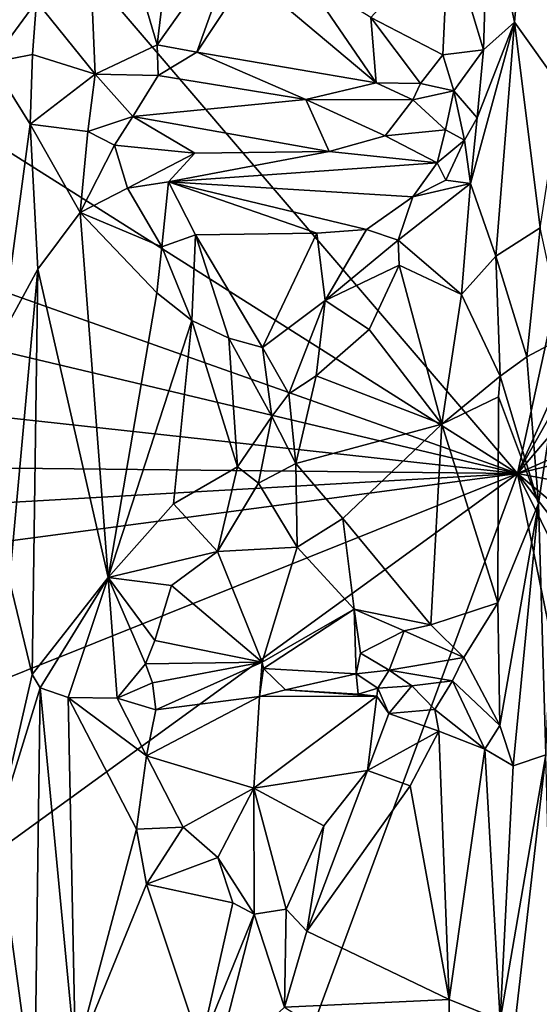
# Model space of a CAD drawing. Units: metres. Extents: x 26.9 to 28.3, y -11.9 to 12.7.
# Drawn here: x 27.5 to 27.9, y -1.5 to -0.7 of the extents above; entities that cross this region are included whole.
import ezdxf

# ---------------------------------------------------------------- set-up
doc = ezdxf.new("R2010")
doc.units = ezdxf.units.M

msp = doc.modelspace()

# ---------------------------------------------------------------- linework, layer by layer
at = {"layer": '1'}
for points in [[(27.83895, -1.07967, -1.6304), (27.14593, -0.27014, -1.63518), (28.11504, 0.18011, -1.62836)], [(28.11504, 0.18011, -1.62836), (28.18431, -0.31851, -1.62682), (27.83895, -1.07967, -1.6304)], [(27.83895, -1.07967, -1.6304), (27.11604, -0.62215, -1.63427), (27.14593, -0.27014, -1.63518)], [(27.83895, -1.07967, -1.6304), (28.18431, -0.31851, -1.62682), (28.19795, -0.44487, -1.62383)], [(27.83895, -1.07967, -1.6304), (28.19795, -0.44487, -1.62383), (28.19148, -0.66605, -1.62539)], [(27.81713, -0.64789, -1.41185), (27.83678, -0.74402, -1.41619), (27.85792, -0.50084, -1.41409)], [(27.85792, -0.50084, -1.41409), (27.83678, -0.74402, -1.41619), (27.87216, -0.79327, -1.40616)], [(27.51598, -0.57464, -1.38522), (27.48125, -0.72856, -1.41082), (27.52478, -0.78265, -1.38523)], [(27.51598, -0.57464, -1.38522), (27.52478, -0.78265, -1.38523), (27.57087, -0.76088, -1.35984)], [(27.59141, -0.59013, -1.34536), (27.51598, -0.57464, -1.38522), (27.57087, -0.76088, -1.35984)], [(27.57087, -0.76088, -1.35984), (27.63437, -0.67134, -1.32544), (27.59141, -0.59013, -1.34536)], [(27.10583, -0.82009, -1.63433), (27.11604, -0.62215, -1.63427), (27.83895, -1.07967, -1.6304)], [(27.78764, -0.67794, -1.38743), (27.81365, -0.76465, -1.40975), (27.81713, -0.64789, -1.41185)], [(27.81713, -0.64789, -1.41185), (27.81365, -0.76465, -1.40975), (27.83678, -0.74402, -1.41619)], [(27.83895, -1.07967, -1.6304), (28.19148, -0.66605, -1.62539), (28.19075, -0.92483, -1.6253)], [(27.57087, -0.76088, -1.35984), (27.60052, -0.76631, -1.35525), (27.63437, -0.67134, -1.32544)], [(27.63437, -0.67134, -1.32544), (27.60052, -0.76631, -1.35525), (27.6385, -0.70884, -1.33354)], [(27.78764, -0.67794, -1.38743), (27.72989, -0.74054, -1.35569), (27.78355, -0.76837, -1.38418)], [(27.78764, -0.67794, -1.38743), (27.78355, -0.76837, -1.38418), (27.81365, -0.76465, -1.40975)], [(27.6385, -0.70884, -1.33354), (27.60052, -0.76631, -1.35525), (27.7338, -0.78919, -1.36402)], [(27.6385, -0.70884, -1.33354), (27.7338, -0.78919, -1.36402), (27.67938, -0.70919, -1.33646)], [(27.67938, -0.70919, -1.33646), (27.7338, -0.78919, -1.36402), (27.72989, -0.74054, -1.35569)], [(27.4428, -0.74082, -1.419), (27.44777, -0.77405, -1.41866), (27.48125, -0.72856, -1.41082)], [(27.44777, -0.77405, -1.41866), (27.47815, -0.76805, -1.41227), (27.48125, -0.72856, -1.41082)], [(27.48125, -0.72856, -1.41082), (27.47815, -0.76805, -1.41227), (27.52478, -0.78265, -1.38523)], [(27.72989, -0.74054, -1.35569), (27.7338, -0.78919, -1.36402), (27.76685, -0.78964, -1.37239)], [(27.78355, -0.76837, -1.38418), (27.72989, -0.74054, -1.35569), (27.76685, -0.78964, -1.37239)], [(27.80894, -0.81516, -1.40528), (27.80415, -0.86403, -1.40206), (27.83678, -0.74402, -1.41619)], [(27.83678, -0.74402, -1.41619), (27.80415, -0.86403, -1.40206), (27.82288, -0.91818, -1.41111)], [(27.81365, -0.76465, -1.40975), (27.80894, -0.81516, -1.40528), (27.83678, -0.74402, -1.41619)], [(27.83678, -0.74402, -1.41619), (27.82288, -0.91818, -1.41111), (27.85595, -0.89703, -1.41444)], [(27.83678, -0.74402, -1.41619), (27.85595, -0.89703, -1.41444), (27.87216, -0.79327, -1.40616)], [(27.52478, -0.78265, -1.38523), (27.57163, -0.78373, -1.36731), (27.57087, -0.76088, -1.35984)], [(27.57087, -0.76088, -1.35984), (27.57163, -0.78373, -1.36731), (27.60052, -0.76631, -1.35525)], [(27.44777, -0.77405, -1.41866), (27.47642, -0.81977, -1.4142), (27.47815, -0.76805, -1.41227)], [(27.47815, -0.76805, -1.41227), (27.47642, -0.81977, -1.4142), (27.52478, -0.78265, -1.38523)], [(27.60052, -0.76631, -1.35525), (27.57163, -0.78373, -1.36731), (27.68151, -0.80158, -1.37198)], [(27.60052, -0.76631, -1.35525), (27.68151, -0.80158, -1.37198), (27.7338, -0.78919, -1.36402)], [(27.78355, -0.76837, -1.38418), (27.76685, -0.78964, -1.37239), (27.79162, -0.79505, -1.3877)], [(27.78355, -0.76837, -1.38418), (27.79162, -0.79505, -1.3877), (27.81365, -0.76465, -1.40975)], [(27.81365, -0.76465, -1.40975), (27.79162, -0.79505, -1.3877), (27.80894, -0.81516, -1.40528)], [(27.44777, -0.77405, -1.41866), (27.45533, -0.97711, -1.41733), (27.47642, -0.81977, -1.4142)], [(27.52478, -0.78265, -1.38523), (27.47642, -0.81977, -1.4142), (27.51951, -0.82531, -1.39575)], [(27.52478, -0.78265, -1.38523), (27.51951, -0.82531, -1.39575), (27.55289, -0.81408, -1.39198)], [(27.52478, -0.78265, -1.38523), (27.55289, -0.81408, -1.39198), (27.57163, -0.78373, -1.36731)], [(27.55289, -0.81408, -1.39198), (27.68151, -0.80158, -1.37198), (27.57163, -0.78373, -1.36731)], [(27.7338, -0.78919, -1.36402), (27.68151, -0.80158, -1.37198), (27.76113, -0.80176, -1.37437)], [(27.7338, -0.78919, -1.36402), (27.76113, -0.80176, -1.37437), (27.76685, -0.78964, -1.37239)], [(27.76685, -0.78964, -1.37239), (27.76113, -0.80176, -1.37437), (27.79162, -0.79505, -1.3877)], [(27.76113, -0.80176, -1.37437), (27.78543, -0.82416, -1.39444), (27.79162, -0.79505, -1.3877)], [(27.78543, -0.82416, -1.39444), (27.79957, -0.83181, -1.40078), (27.79162, -0.79505, -1.3877)], [(27.79162, -0.79505, -1.3877), (27.79957, -0.83181, -1.40078), (27.80894, -0.81516, -1.40528)], [(27.55289, -0.81408, -1.39198), (27.6989, -0.84021, -1.39647), (27.68151, -0.80158, -1.37198)], [(27.68151, -0.80158, -1.37198), (27.6989, -0.84021, -1.39647), (27.74071, -0.82848, -1.39227)], [(27.68151, -0.80158, -1.37198), (27.74071, -0.82848, -1.39227), (27.76113, -0.80176, -1.37437)], [(27.76113, -0.80176, -1.37437), (27.74071, -0.82848, -1.39227), (27.78543, -0.82416, -1.39444)], [(27.09639, -0.90368, -1.63506), (27.10583, -0.82009, -1.63433), (27.83895, -1.07967, -1.6304)], [(27.47642, -0.81977, -1.4142), (27.45533, -0.97711, -1.41733), (27.48221, -0.92764, -1.41064)], [(27.47642, -0.81977, -1.4142), (27.48221, -0.92764, -1.41064), (27.51362, -0.88567, -1.39372)], [(27.47642, -0.81977, -1.4142), (27.51362, -0.88567, -1.39372), (27.51951, -0.82531, -1.39575)], [(27.51951, -0.82531, -1.39575), (27.53926, -0.83549, -1.39524), (27.55289, -0.81408, -1.39198)], [(27.55289, -0.81408, -1.39198), (27.53926, -0.83549, -1.39524), (27.59904, -0.84147, -1.39517)], [(27.55289, -0.81408, -1.39198), (27.59904, -0.84147, -1.39517), (27.6989, -0.84021, -1.39647)], [(27.79957, -0.83181, -1.40078), (27.80415, -0.86403, -1.40206), (27.80894, -0.81516, -1.40528)], [(27.51951, -0.82531, -1.39575), (27.51362, -0.88567, -1.39372), (27.53926, -0.83549, -1.39524)], [(27.74071, -0.82848, -1.39227), (27.77936, -0.84861, -1.39679), (27.78543, -0.82416, -1.39444)], [(27.78543, -0.82416, -1.39444), (27.77936, -0.84861, -1.39679), (27.79957, -0.83181, -1.40078)], [(27.6989, -0.84021, -1.39647), (27.77936, -0.84861, -1.39679), (27.74071, -0.82848, -1.39227)], [(27.77936, -0.84861, -1.39679), (27.78571, -0.86154, -1.39535), (27.79957, -0.83181, -1.40078)], [(27.79957, -0.83181, -1.40078), (27.78571, -0.86154, -1.39535), (27.80415, -0.86403, -1.40206)], [(27.53926, -0.83549, -1.39524), (27.51362, -0.88567, -1.39372), (27.5488, -0.86752, -1.3895)], [(27.53926, -0.83549, -1.39524), (27.5488, -0.86752, -1.3895), (27.59904, -0.84147, -1.39517)], [(27.59904, -0.84147, -1.39517), (27.5488, -0.86752, -1.3895), (27.57936, -0.86283, -1.389)], [(27.59904, -0.84147, -1.39517), (27.57936, -0.86283, -1.389), (27.6989, -0.84021, -1.39647)], [(27.6989, -0.84021, -1.39647), (27.57936, -0.86283, -1.389), (27.77936, -0.84861, -1.39679)], [(27.77936, -0.84861, -1.39679), (27.57936, -0.86283, -1.389), (27.76117, -0.87383, -1.38758)], [(27.77936, -0.84861, -1.39679), (27.76117, -0.87383, -1.38758), (27.78571, -0.86154, -1.39535)], [(27.5488, -0.86752, -1.3895), (27.57434, -0.91124, -1.36417), (27.57936, -0.86283, -1.389)], [(27.57936, -0.86283, -1.389), (27.57434, -0.91124, -1.36417), (27.59951, -0.90223, -1.36247)], [(27.57936, -0.86283, -1.389), (27.59951, -0.90223, -1.36247), (27.68974, -0.90106, -1.36198)], [(27.57936, -0.86283, -1.389), (27.68974, -0.90106, -1.36198), (27.72671, -0.89814, -1.36549)], [(27.57936, -0.86283, -1.389), (27.72671, -0.89814, -1.36549), (27.76117, -0.87383, -1.38758)], [(27.76117, -0.87383, -1.38758), (27.75027, -0.90616, -1.36882), (27.80415, -0.86403, -1.40206)], [(27.75027, -0.90616, -1.36882), (27.79747, -0.94667, -1.39037), (27.80415, -0.86403, -1.40206)], [(27.78571, -0.86154, -1.39535), (27.76117, -0.87383, -1.38758), (27.80415, -0.86403, -1.40206)], [(27.80415, -0.86403, -1.40206), (27.79747, -0.94667, -1.39037), (27.82288, -0.91818, -1.41111)], [(27.51362, -0.88567, -1.39372), (27.57434, -0.91124, -1.36417), (27.5488, -0.86752, -1.3895)], [(27.72671, -0.89814, -1.36549), (27.75027, -0.90616, -1.36882), (27.76117, -0.87383, -1.38758)], [(27.48221, -0.92764, -1.41064), (27.53441, -1.15705, -1.37761), (27.51362, -0.88567, -1.39372)], [(27.51362, -0.88567, -1.39372), (27.53441, -1.15705, -1.37761), (27.57067, -0.94539, -1.35936)], [(27.57434, -0.91124, -1.36417), (27.51362, -0.88567, -1.39372), (27.57067, -0.94539, -1.35936)], [(27.59951, -0.90223, -1.36247), (27.64924, -0.98594, -1.33048), (27.68974, -0.90106, -1.36198)], [(27.68974, -0.90106, -1.36198), (27.64924, -0.98594, -1.33048), (27.69588, -0.95096, -1.34533)], [(27.68974, -0.90106, -1.36198), (27.69588, -0.95096, -1.34533), (27.72671, -0.89814, -1.36549)], [(27.72671, -0.89814, -1.36549), (27.69588, -0.95096, -1.34533), (27.75027, -0.90616, -1.36882)], [(27.85595, -0.89703, -1.41444), (27.82288, -0.91818, -1.41111), (27.84607, -0.99307, -1.41436)], [(27.85595, -0.89703, -1.41444), (27.84607, -0.99307, -1.41436), (27.87341, -0.97828, -1.40763)], [(27.11306, -1.00036, -1.63498), (27.09639, -0.90368, -1.63506), (27.83895, -1.07967, -1.6304)], [(27.57434, -0.91124, -1.36417), (27.59688, -0.96588, -1.34478), (27.59951, -0.90223, -1.36247)], [(27.59951, -0.90223, -1.36247), (27.59688, -0.96588, -1.34478), (27.62441, -0.97904, -1.33465)], [(27.62441, -0.97904, -1.33465), (27.64924, -0.98594, -1.33048), (27.59951, -0.90223, -1.36247)], [(27.75027, -0.90616, -1.36882), (27.69588, -0.95096, -1.34533), (27.751, -0.92475, -1.36628)], [(27.75027, -0.90616, -1.36882), (27.751, -0.92475, -1.36628), (27.79747, -0.94667, -1.39037)], [(27.57434, -0.91124, -1.36417), (27.57067, -0.94539, -1.35936), (27.59688, -0.96588, -1.34478)], [(27.79747, -0.94667, -1.39037), (27.82621, -1.00747, -1.41207), (27.82288, -0.91818, -1.41111)], [(27.82288, -0.91818, -1.41111), (27.82621, -1.00747, -1.41207), (27.84607, -0.99307, -1.41436)], [(27.45533, -0.97711, -1.41733), (27.46101, -1.15957, -1.41735), (27.48221, -0.92764, -1.41064)], [(27.46101, -1.15957, -1.41735), (27.47808, -1.2293, -1.41485), (27.48221, -0.92764, -1.41064)], [(27.48221, -0.92764, -1.41064), (27.47808, -1.2293, -1.41485), (27.53441, -1.15705, -1.37761)], [(27.69588, -0.95096, -1.34533), (27.72866, -0.97271, -1.35461), (27.751, -0.92475, -1.36628)], [(27.751, -0.92475, -1.36628), (27.72866, -0.97271, -1.35461), (27.78268, -1.04295, -1.38085)], [(27.79747, -0.94667, -1.39037), (27.751, -0.92475, -1.36628), (27.78268, -1.04295, -1.38085)], [(27.83895, -1.07967, -1.6304), (28.19075, -0.92483, -1.6253), (28.20109, -0.9927, -1.62184)], [(27.57067, -0.94539, -1.35936), (27.53441, -1.15705, -1.37761), (27.59688, -0.96588, -1.34478)], [(27.64924, -0.98594, -1.33048), (27.669, -1.02058, -1.32559), (27.69588, -0.95096, -1.34533)], [(27.69588, -0.95096, -1.34533), (27.669, -1.02058, -1.32559), (27.68936, -1.00703, -1.33346)], [(27.69588, -0.95096, -1.34533), (27.68936, -1.00703, -1.33346), (27.72866, -0.97271, -1.35461)], [(27.79747, -0.94667, -1.39037), (27.78268, -1.04295, -1.38085), (27.82621, -1.00747, -1.41207)], [(27.53441, -1.15705, -1.37761), (27.58302, -1.10233, -1.35275), (27.59688, -0.96588, -1.34478)], [(27.59688, -0.96588, -1.34478), (27.58302, -1.10233, -1.35275), (27.63069, -1.07482, -1.32615)], [(27.62441, -0.97904, -1.33465), (27.59688, -0.96588, -1.34478), (27.63069, -1.07482, -1.32615)], [(27.72866, -0.97271, -1.35461), (27.68936, -1.00703, -1.33346), (27.78268, -1.04295, -1.38085)], [(27.64924, -0.98594, -1.33048), (27.62441, -0.97904, -1.33465), (27.65625, -1.0374, -1.32221)], [(27.62441, -0.97904, -1.33465), (27.63069, -1.07482, -1.32615), (27.65625, -1.0374, -1.32221)], [(27.84607, -0.99307, -1.41436), (27.85461, -1.10219, -1.41399), (27.87341, -0.97828, -1.40763)], [(27.85461, -1.10219, -1.41399), (27.86016, -1.28905, -1.41465), (27.87341, -0.97828, -1.40763)], [(27.64924, -0.98594, -1.33048), (27.65625, -1.0374, -1.32221), (27.669, -1.02058, -1.32559)], [(27.82621, -1.00747, -1.41207), (27.85461, -1.10219, -1.41399), (27.84607, -0.99307, -1.41436)], [(27.83895, -1.07967, -1.6304), (28.20109, -0.9927, -1.62184), (28.19894, -1.14812, -1.62545)], [(27.10861, -1.07216, -1.63444), (27.11306, -1.00036, -1.63498), (27.83895, -1.07967, -1.6304)], [(27.669, -1.02058, -1.32559), (27.67411, -1.07234, -1.32676), (27.68936, -1.00703, -1.33346)], [(27.68936, -1.00703, -1.33346), (27.67411, -1.07234, -1.32676), (27.78268, -1.04295, -1.38085)], [(27.82621, -1.00747, -1.41207), (27.78268, -1.04295, -1.38085), (27.82481, -1.02269, -1.41169)], [(27.82621, -1.00747, -1.41207), (27.82481, -1.02269, -1.41169), (27.85461, -1.10219, -1.41399)], [(27.65625, -1.0374, -1.32221), (27.67411, -1.07234, -1.32676), (27.669, -1.02058, -1.32559)], [(27.78268, -1.04295, -1.38085), (27.82435, -1.17595, -1.41069), (27.82481, -1.02269, -1.41169)], [(27.82481, -1.02269, -1.41169), (27.82435, -1.17595, -1.41069), (27.85461, -1.10219, -1.41399)], [(27.63069, -1.07482, -1.32615), (27.6463, -1.08699, -1.32551), (27.65625, -1.0374, -1.32221)], [(27.65625, -1.0374, -1.32221), (27.6463, -1.08699, -1.32551), (27.67411, -1.07234, -1.32676)], [(27.67411, -1.07234, -1.32676), (27.70918, -1.11334, -1.34731), (27.78268, -1.04295, -1.38085)], [(27.78268, -1.04295, -1.38085), (27.70918, -1.11334, -1.34731), (27.7747, -1.19236, -1.377)], [(27.78268, -1.04295, -1.38085), (27.7747, -1.19236, -1.377), (27.82435, -1.17595, -1.41069)], [(27.83895, -1.07967, -1.6304), (27.10737, -1.12139, -1.6344), (27.10861, -1.07216, -1.63444)], [(27.61582, -1.1378, -1.34909), (27.63069, -1.07482, -1.32615), (27.58302, -1.10233, -1.35275)], [(27.63069, -1.07482, -1.32615), (27.61582, -1.1378, -1.34909), (27.6463, -1.08699, -1.32551)], [(27.67411, -1.07234, -1.32676), (27.6463, -1.08699, -1.32551), (27.67524, -1.13451, -1.34471)], [(27.67411, -1.07234, -1.32676), (27.67524, -1.13451, -1.34471), (27.70918, -1.11334, -1.34731)], [(27.10658, -1.37345, -1.63317), (27.1102, -1.17643, -1.63475), (27.83895, -1.07967, -1.6304)], [(27.11172, -1.60781, -1.63266), (27.10658, -1.37345, -1.63317), (27.83895, -1.07967, -1.6304)], [(27.1102, -1.17643, -1.63475), (27.10737, -1.12139, -1.6344), (27.83895, -1.07967, -1.6304)], [(27.38786, -2.29851, -1.63233), (27.11172, -1.60781, -1.63266), (27.83895, -1.07967, -1.6304)], [(27.38786, -2.29851, -1.63233), (27.83895, -1.07967, -1.6304), (28.14549, -2.57517, -1.62195)], [(28.14549, -2.57517, -1.62195), (27.83895, -1.07967, -1.6304), (28.18992, -1.78659, -1.62556)], [(27.83895, -1.07967, -1.6304), (28.19894, -1.14812, -1.62545), (28.19929, -1.38118, -1.62503)], [(27.83895, -1.07967, -1.6304), (28.19929, -1.38118, -1.62503), (28.21, -1.56395, -1.62379)], [(28.18992, -1.78659, -1.62556), (27.83895, -1.07967, -1.6304), (28.21, -1.56395, -1.62379)], [(27.6463, -1.08699, -1.32551), (27.61582, -1.1378, -1.34909), (27.67524, -1.13451, -1.34471)], [(27.58302, -1.10233, -1.35275), (27.53441, -1.15705, -1.37761), (27.61582, -1.1378, -1.34909)], [(27.82435, -1.17595, -1.41069), (27.82594, -1.26726, -1.41067), (27.85461, -1.10219, -1.41399)], [(27.82594, -1.26726, -1.41067), (27.83573, -1.29723, -1.41349), (27.85461, -1.10219, -1.41399)], [(27.83573, -1.29723, -1.41349), (27.86016, -1.28905, -1.41465), (27.85461, -1.10219, -1.41399)], [(27.67524, -1.13451, -1.34471), (27.71754, -1.18062, -1.36209), (27.70918, -1.11334, -1.34731)], [(27.70918, -1.11334, -1.34731), (27.71754, -1.18062, -1.36209), (27.7747, -1.19236, -1.377)], [(27.61582, -1.1378, -1.34909), (27.64906, -1.22003, -1.37541), (27.67524, -1.13451, -1.34471)], [(27.67524, -1.13451, -1.34471), (27.64906, -1.22003, -1.37541), (27.71754, -1.18062, -1.36209)], [(27.53441, -1.15705, -1.37761), (27.58168, -1.16303, -1.36046), (27.61582, -1.1378, -1.34909)], [(27.61582, -1.1378, -1.34909), (27.58168, -1.16303, -1.36046), (27.64906, -1.22003, -1.37541)], [(27.47808, -1.2293, -1.41485), (27.48392, -1.23919, -1.41215), (27.53441, -1.15705, -1.37761)], [(27.48392, -1.23919, -1.41215), (27.50472, -1.24641, -1.39793), (27.53441, -1.15705, -1.37761)], [(27.53441, -1.15705, -1.37761), (27.50472, -1.24641, -1.39793), (27.54114, -1.24689, -1.38161)], [(27.53441, -1.15705, -1.37761), (27.54114, -1.24689, -1.38161), (27.56234, -1.22127, -1.37387)], [(27.5693, -1.20413, -1.36847), (27.53441, -1.15705, -1.37761), (27.56234, -1.22127, -1.37387)], [(27.53441, -1.15705, -1.37761), (27.5693, -1.20413, -1.36847), (27.58168, -1.16303, -1.36046)], [(27.46101, -1.15957, -1.41735), (27.45156, -1.34415, -1.41762), (27.47808, -1.2293, -1.41485)], [(27.58168, -1.16303, -1.36046), (27.5693, -1.20413, -1.36847), (27.64906, -1.22003, -1.37541)], [(27.7747, -1.19236, -1.377), (27.79923, -1.21678, -1.39649), (27.82435, -1.17595, -1.41069)], [(27.79923, -1.21678, -1.39649), (27.82594, -1.26726, -1.41067), (27.82435, -1.17595, -1.41069)], [(27.64906, -1.22003, -1.37541), (27.65017, -1.22491, -1.37391), (27.71754, -1.18062, -1.36209)], [(27.71754, -1.18062, -1.36209), (27.65017, -1.22491, -1.37391), (27.71913, -1.22877, -1.36981)], [(27.71754, -1.18062, -1.36209), (27.71913, -1.22877, -1.36981), (27.72236, -1.21354, -1.36823)], [(27.71754, -1.18062, -1.36209), (27.72236, -1.21354, -1.36823), (27.7547, -1.19683, -1.36909)], [(27.71754, -1.18062, -1.36209), (27.7547, -1.19683, -1.36909), (27.7747, -1.19236, -1.377)], [(27.7747, -1.19236, -1.377), (27.7547, -1.19683, -1.36909), (27.79923, -1.21678, -1.39649)], [(27.72236, -1.21354, -1.36823), (27.74359, -1.22618, -1.38301), (27.7547, -1.19683, -1.36909)], [(27.7547, -1.19683, -1.36909), (27.74359, -1.22618, -1.38301), (27.79923, -1.21678, -1.39649)], [(27.56234, -1.22127, -1.37387), (27.64906, -1.22003, -1.37541), (27.5693, -1.20413, -1.36847)], [(27.72236, -1.21354, -1.36823), (27.71913, -1.22877, -1.36981), (27.74359, -1.22618, -1.38301)], [(27.56234, -1.22127, -1.37387), (27.54114, -1.24689, -1.38161), (27.56745, -1.23563, -1.37447)], [(27.56234, -1.22127, -1.37387), (27.56745, -1.23563, -1.37447), (27.64906, -1.22003, -1.37541)], [(27.56745, -1.23563, -1.37447), (27.57005, -1.25558, -1.36937), (27.64906, -1.22003, -1.37541)], [(27.64906, -1.22003, -1.37541), (27.57005, -1.25558, -1.36937), (27.64702, -1.24568, -1.37319)], [(27.64906, -1.22003, -1.37541), (27.64702, -1.24568, -1.37319), (27.65017, -1.22491, -1.37391)], [(27.74359, -1.22618, -1.38301), (27.79064, -1.23412, -1.3948), (27.79923, -1.21678, -1.39649)], [(27.79923, -1.21678, -1.39649), (27.79064, -1.23412, -1.3948), (27.82594, -1.26726, -1.41067)], [(27.47808, -1.2293, -1.41485), (27.45156, -1.34415, -1.41762), (27.48392, -1.23919, -1.41215)], [(27.65017, -1.22491, -1.37391), (27.64702, -1.24568, -1.37319), (27.66646, -1.24078, -1.3764)], [(27.65017, -1.22491, -1.37391), (27.66646, -1.24078, -1.3764), (27.71913, -1.22877, -1.36981)], [(27.72041, -1.244, -1.37772), (27.71913, -1.22877, -1.36981), (27.66646, -1.24078, -1.3764)], [(27.71913, -1.22877, -1.36981), (27.73526, -1.2394, -1.38342), (27.74359, -1.22618, -1.38301)], [(27.71913, -1.22877, -1.36981), (27.72041, -1.244, -1.37772), (27.73526, -1.2394, -1.38342)], [(27.74359, -1.22618, -1.38301), (27.73526, -1.2394, -1.38342), (27.76042, -1.23788, -1.39108)], [(27.74359, -1.22618, -1.38301), (27.76042, -1.23788, -1.39108), (27.79064, -1.23412, -1.3948)], [(27.54114, -1.24689, -1.38161), (27.57005, -1.25558, -1.36937), (27.56745, -1.23563, -1.37447)], [(27.73526, -1.2394, -1.38342), (27.74346, -1.2583, -1.37596), (27.76042, -1.23788, -1.39108)], [(27.76042, -1.23788, -1.39108), (27.74346, -1.2583, -1.37596), (27.77759, -1.25525, -1.38493)], [(27.76042, -1.23788, -1.39108), (27.77759, -1.25525, -1.38493), (27.79064, -1.23412, -1.3948)], [(27.77759, -1.25525, -1.38493), (27.81478, -1.28497, -1.40412), (27.79064, -1.23412, -1.3948)], [(27.79064, -1.23412, -1.3948), (27.81478, -1.28497, -1.40412), (27.82594, -1.26726, -1.41067)], [(27.45156, -1.34415, -1.41762), (27.47981, -1.55058, -1.41439), (27.48392, -1.23919, -1.41215)], [(27.48392, -1.23919, -1.41215), (27.47981, -1.55058, -1.41439), (27.5103, -1.51485, -1.39358)], [(27.48392, -1.23919, -1.41215), (27.5103, -1.51485, -1.39358), (27.50472, -1.24641, -1.39793)], [(27.64702, -1.24568, -1.37319), (27.64291, -1.31402, -1.35535), (27.73449, -1.24536, -1.37392)], [(27.64291, -1.31402, -1.35535), (27.72737, -1.30072, -1.36167), (27.73449, -1.24536, -1.37392)], [(27.66646, -1.24078, -1.3764), (27.64702, -1.24568, -1.37319), (27.73449, -1.24536, -1.37392)], [(27.66646, -1.24078, -1.3764), (27.73449, -1.24536, -1.37392), (27.72041, -1.244, -1.37772)], [(27.72041, -1.244, -1.37772), (27.73449, -1.24536, -1.37392), (27.73526, -1.2394, -1.38342)], [(27.73449, -1.24536, -1.37392), (27.72737, -1.30072, -1.36167), (27.74346, -1.2583, -1.37596)], [(27.73526, -1.2394, -1.38342), (27.73449, -1.24536, -1.37392), (27.74346, -1.2583, -1.37596)], [(27.50472, -1.24641, -1.39793), (27.5103, -1.51485, -1.39358), (27.55569, -1.34449, -1.3677)], [(27.50472, -1.24641, -1.39793), (27.56296, -1.28989, -1.36654), (27.54114, -1.24689, -1.38161)], [(27.50472, -1.24641, -1.39793), (27.55569, -1.34449, -1.3677), (27.56296, -1.28989, -1.36654)], [(27.54114, -1.24689, -1.38161), (27.56296, -1.28989, -1.36654), (27.57005, -1.25558, -1.36937)], [(27.57005, -1.25558, -1.36937), (27.56296, -1.28989, -1.36654), (27.64702, -1.24568, -1.37319)], [(27.56296, -1.28989, -1.36654), (27.64291, -1.31402, -1.35535), (27.64702, -1.24568, -1.37319)], [(27.74346, -1.2583, -1.37596), (27.72737, -1.30072, -1.36167), (27.78054, -1.27139, -1.37958)], [(27.77759, -1.25525, -1.38493), (27.74346, -1.2583, -1.37596), (27.78054, -1.27139, -1.37958)], [(27.77759, -1.25525, -1.38493), (27.78054, -1.27139, -1.37958), (27.81478, -1.28497, -1.40412)], [(27.82594, -1.26726, -1.41067), (27.81478, -1.28497, -1.40412), (27.83573, -1.29723, -1.41349)], [(27.72737, -1.30072, -1.36167), (27.75928, -1.31219, -1.36728), (27.78054, -1.27139, -1.37958)], [(27.75928, -1.31219, -1.36728), (27.78819, -1.47116, -1.37983), (27.78054, -1.27139, -1.37958)], [(27.78054, -1.27139, -1.37958), (27.78819, -1.47116, -1.37983), (27.81478, -1.28497, -1.40412)], [(27.81478, -1.28497, -1.40412), (27.78819, -1.47116, -1.37983), (27.82626, -1.48661, -1.40994)], [(27.83573, -1.29723, -1.41349), (27.81478, -1.28497, -1.40412), (27.82626, -1.48661, -1.40994)], [(27.83573, -1.29723, -1.41349), (27.82626, -1.48661, -1.40994), (27.86016, -1.28905, -1.41465)], [(27.82626, -1.48661, -1.40994), (27.83237, -1.53111, -1.41162), (27.86016, -1.28905, -1.41465)], [(27.86016, -1.28905, -1.41465), (27.83237, -1.53111, -1.41162), (27.86918, -1.64005, -1.41197)], [(27.56296, -1.28989, -1.36654), (27.55569, -1.34449, -1.3677), (27.59041, -1.34286, -1.35544)], [(27.56296, -1.28989, -1.36654), (27.59041, -1.34286, -1.35544), (27.64291, -1.31402, -1.35535)], [(27.64291, -1.31402, -1.35535), (27.69503, -1.34182, -1.34714), (27.72737, -1.30072, -1.36167)], [(27.72737, -1.30072, -1.36167), (27.69503, -1.34182, -1.34714), (27.68234, -1.42027, -1.32814)], [(27.72737, -1.30072, -1.36167), (27.68234, -1.42027, -1.32814), (27.75928, -1.31219, -1.36728)], [(27.64291, -1.31402, -1.35535), (27.59041, -1.34286, -1.35544), (27.61619, -1.36546, -1.34279)], [(27.64291, -1.31402, -1.35535), (27.61619, -1.36546, -1.34279), (27.64307, -1.40756, -1.32175)], [(27.64291, -1.31402, -1.35535), (27.64307, -1.40756, -1.32175), (27.66687, -1.40382, -1.32402)], [(27.64291, -1.31402, -1.35535), (27.66687, -1.40382, -1.32402), (27.69503, -1.34182, -1.34714)], [(27.68234, -1.42027, -1.32814), (27.78819, -1.47116, -1.37983), (27.75928, -1.31219, -1.36728)], [(27.45156, -1.34415, -1.41762), (27.44661, -1.60682, -1.41737), (27.47981, -1.55058, -1.41439)], [(27.55569, -1.34449, -1.3677), (27.5103, -1.51485, -1.39358), (27.56315, -1.38539, -1.36271)], [(27.55569, -1.34449, -1.3677), (27.56315, -1.38539, -1.36271), (27.59041, -1.34286, -1.35544)], [(27.59041, -1.34286, -1.35544), (27.56315, -1.38539, -1.36271), (27.61619, -1.36546, -1.34279)], [(27.69503, -1.34182, -1.34714), (27.66687, -1.40382, -1.32402), (27.68234, -1.42027, -1.32814)], [(27.61619, -1.36546, -1.34279), (27.56315, -1.38539, -1.36271), (27.62732, -1.39915, -1.32941)], [(27.61619, -1.36546, -1.34279), (27.62732, -1.39915, -1.32941), (27.64307, -1.40756, -1.32175)], [(27.5103, -1.51485, -1.39358), (27.6033, -1.50589, -1.34245), (27.56315, -1.38539, -1.36271)], [(27.56315, -1.38539, -1.36271), (27.6033, -1.50589, -1.34245), (27.62732, -1.39915, -1.32941)], [(27.62732, -1.39915, -1.32941), (27.6033, -1.50589, -1.34245), (27.64307, -1.40756, -1.32175)], [(27.66687, -1.40382, -1.32402), (27.64307, -1.40756, -1.32175), (27.66577, -1.47688, -1.32355)], [(27.66687, -1.40382, -1.32402), (27.66577, -1.47688, -1.32355), (27.68234, -1.42027, -1.32814)], [(27.6033, -1.50589, -1.34245), (27.61276, -1.52672, -1.34401), (27.64307, -1.40756, -1.32175)], [(27.64307, -1.40756, -1.32175), (27.61276, -1.52672, -1.34401), (27.66577, -1.47688, -1.32355)], [(27.68234, -1.42027, -1.32814), (27.66577, -1.47688, -1.32355), (27.78819, -1.47116, -1.37983)], [(27.78819, -1.47116, -1.37983), (27.66577, -1.47688, -1.32355), (27.7888, -1.55574, -1.38195)], [(27.78819, -1.47116, -1.37983), (27.7888, -1.55574, -1.38195), (27.82626, -1.48661, -1.40994)]]:
    msp.add_3dface(points, dxfattribs=at)

doc.saveas('drawing.dxf')
